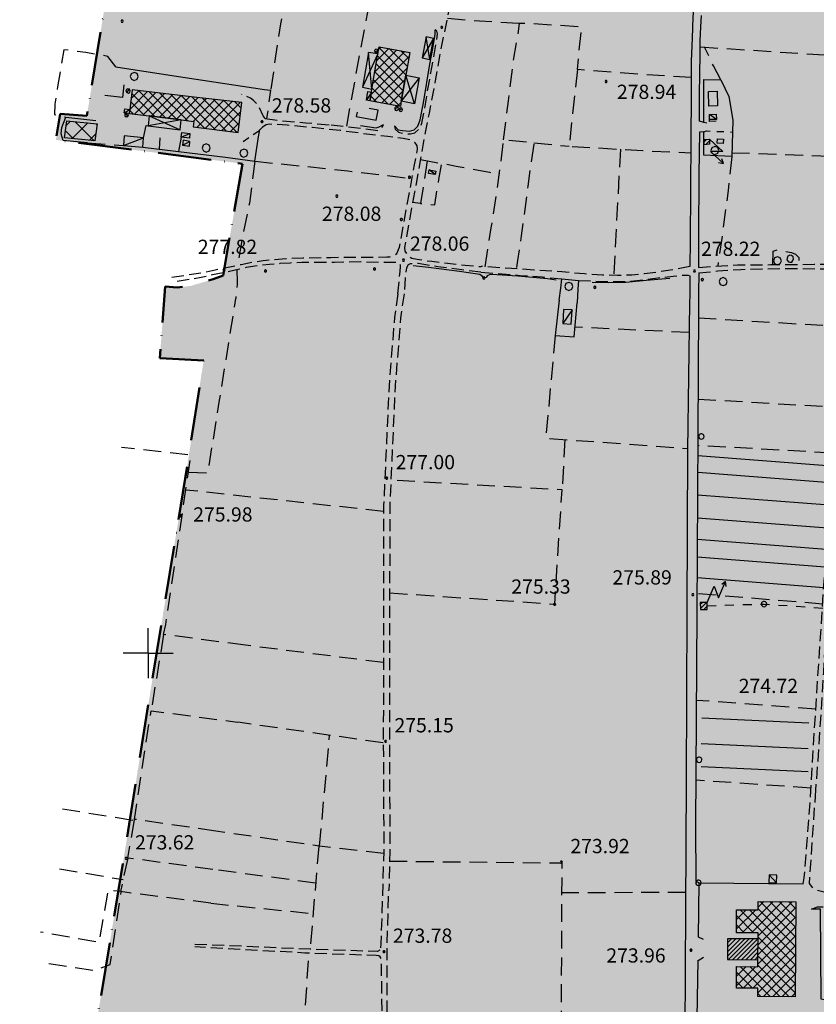
# Model space of a CAD drawing. Extents: x 1502879 to 1510010, y 5058046 to 5062469.
# Drawn here: x 1504097 to 1504544, y 5059079 to 5059632 of the extents above; entities that cross this region are included whole.
import ezdxf

# ---------------------------------------------------------------- set-up
doc = ezdxf.new("R2010")
doc.units = 0
doc.header["$LTSCALE"] = 2.5
doc.header["$MEASUREMENT"] = 0
for name, pattern in [('ACAD_ISO10W100', [18, 12, -3, 0, -3]), ('L-COLTUR', [6, 4, -2]), ('LINEAELE', [4, 2, -2]), ('MARCIA', [3, 1.5, -1.5]), ('STRADA-S', [3.9, 2.7, -1.2])]:
    doc.linetypes.add(name, pattern=pattern)
for name, color, linetype in [('AIUOLA', 252, 'MARCIA'), ('ALBERO', 252, 'CONTINUOUS'), ('C-SCARPA', 251, 'L_SCARPATA_5'), ('CORNICE', 7, 'CONTINUOUS'), ('ED-BARACCA', 7, 'CONTINUOUS'), ('ED-CAB-ELE', 7, 'CONTINUOUS'), ('ED-CAPANNONE', 7, 'CONTINUOUS'), ('ED-CIVIL', 7, 'CONTINUOUS'), ('ED-INDUS-TERZ', 7, 'CONTINUOUS'), ('ED-TETTOIA', 251, 'CONTINUOUS'), ('F-ALBERO', 252, 'FILARE_ALBERO'), ('L-COLTUR', 252, 'L-COLTUR'), ('LINEAELE', 7, 'LINEAELE'), ('MANUFATTO', 7, 'CONTINUOUS'), ('PALOELE', 7, 'CONTINUOUS'), ('POZZO_H2O', 5, 'CONTINUOUS'), ('Q-TERRA', 7, 'CONTINUOUS'), ('RECINZIO', 7, 'RECINZIO'), ('RETINO', 251, 'CONTINUOUS'), ('S-FRECCIA', 7, 'CONTINUOUS'), ('SIEPE-R', 252, 'SIEPE_R'), ('SILOS', 251, 'CONTINUOUS'), ('STRADA', 7, 'CONTINUOUS'), ('STRADA-R', 7, 'RECINZIO'), ('STRADA-S', 7, 'STRADA-S'), ('STRADA-SI', 7, 'SIEPE_R'), ('T-DESCR', 4, 'CONTINUOUS')]:
    doc.layers.add(name, color=color, linetype=linetype)
doc.layers.add('Depfluvioglac', color=67, linetype='CONTINUOUS', lineweight=20)
doc.layers.add('LIM-COM', color=44, linetype='ACAD_ISO10W100', lineweight=50)
doc.styles.get("Standard").update_dxf_attribs({"font": 'ARIAL.TTF', "height": 10})
doc.linetypes.add('FILARE_ALBERO', pattern='A,0,-3.5,[1,l_bosco.shx,S=3.5,R=0,X=0,Y=-1.2],-3.5', length=7)
doc.linetypes.add('L_SCARPATA_5', pattern='A,0,[1,scarp1.shx,S=1,R=0,X=0,Y=0],-0.75,[1,scarp2.shx,S=1.5,R=0,X=0,Y=0],-0.75', length=1.5)
doc.linetypes.add('L_SCARPATA_5_p', pattern='A,0,[1,scarp1.shx,S=0.5,R=0,X=0,Y=0],-0.75,[1,scarp2.shx,S=0.75,R=0,X=0,Y=0],-0.75', length=1.5)
doc.linetypes.add('RECINZIO', pattern='A,4.5,[1,l_bosco.shx,S=1.4,R=0,X=0,Y=-0.5],4.5', length=9)
doc.linetypes.add('SIEPE_R', pattern='A,5,[1,scarp1.shx,S=1.1,R=35,X=0,Y=0],5,[1,scarp1.shx,S=1.1,R=145,X=0,Y=0]', length=10)
pattern_1 = [(45, (3668.7067, -224.0243), (-2.6516504294, 2.6516504294), []), (135, (3668.7067, -224.0243), (-2.6516504294, -2.6516504294), [])]
pattern_2 = [(45, (3668.7067, -224.0243), (-1.2374368671, 1.2374368671), [])]

# ---------------------------------------------------------------- blocks, each defined once
blk = doc.blocks.new('PQ')
at = {"layer": 'Q-TERRA'}
for p, q in [((-0.06, 0.104), (-0.12, 0)), ((-0.12, 0), (-0.06, -0.104)), ((0.06, 0.104), (-0.06, 0.104)), ((0.12, 0), (0.06, 0.104)), ((0.06, -0.104), (0.12, 0)), ((-0.06, -0.104), (0.06, -0.104))]:
    blk.add_line(p, q, dxfattribs=at)
blk = doc.blocks.new('PALOELE')
at = {"layer": 'PALOELE'}
for p, q in [((-0.292, 0.0816), (-0.301, 0.018)), ((-0.301, 0.018), (-0.2984, -0.0486)), ((-0.2674, 0.1408), (-0.292, 0.0816)), ((-0.2212, 0.2062), (-0.2674, 0.1408)), ((-0.1534, 0.2612), (-0.2212, 0.2062)), ((-0.0702, 0.2926), (-0.1534, 0.2612)), ((-0.002, 0.3004), (-0.0702, 0.2926)), ((0.0474, 0.297), (-0.002, 0.3004)), ((0.1478, 0.2618), (0.0474, 0.297)), ((0.2126, 0.2152), (0.1478, 0.2618)), ((0.2652, 0.1408), (0.2126, 0.2152)), ((0.2846, 0.093), (0.2652, 0.1408)), ((0.299, -0.0002), (0.2846, 0.093)), ((-0.2984, -0.0486), (-0.275, -0.12)), ((-0.275, -0.12), (-0.2152, -0.2132)), ((-0.2152, -0.2132), (-0.1386, -0.2688)), ((-0.1386, -0.2688), (0.0012, -0.3014)), ((0.0012, -0.3014), (0.1382, -0.2672)), ((0.1382, -0.2672), (0.2162, -0.2088)), ((0.2162, -0.2088), (0.265, -0.14)), ((0.265, -0.14), (0.299, -0.0002))]:
    blk.add_line(p, q, dxfattribs=at)
blk = doc.blocks.new('SFRECCIA')
at = {"layer": 'S-FRECCIA'}
for p, q in [((0, 0), (2, 0)), ((2, 0), (0.992, -0.95)), ((0.992, -0.95), (2.997, -0.95)), ((2.997, -0.95), (2.5, -0.689)), ((2.5, -1.22), (2.997, -0.95))]:
    blk.add_line(p, q, dxfattribs=at)
blk = doc.blocks.new('ALBERO')
at = {"layer": 'ALBERO'}
for p, q in [((-0.332, 0.311), (-0.451, -0.002)), ((-0.003, 0.453), (-0.332, 0.311)), ((0.319, 0.325), (-0.003, 0.453)), ((0.448, 0.002), (0.319, 0.325)), ((0.324, -0.311), (0.448, 0.002)), ((-0.451, -0.002), (-0.323, -0.318)), ((-0.323, -0.318), (0.002, -0.45)), ((0.002, -0.45), (0.324, -0.311))]:
    blk.add_line(p, q, dxfattribs=at)

msp = doc.modelspace()

# ---------------------------------------------------------------- hatches: boundary and pattern name
at = {"layer": 'Depfluvioglac'}
h = msp.add_hatch(dxfattribs=at)
h.set_pattern_fill('ANSI33', color=256, scale=150, angle=315, style=0)
h.paths.add_polyline_path([(1504433.69, 5060898.59), (1504411.8, 5060900.75), (1504405.64, 5060838.53), (1504316.25, 5060848.39), (1504303.17, 5060771.61), (1504263.14, 5060775.68), (1504252.63, 5060696.06), (1504293.67, 5060691.99), (1504282.97, 5060575.61), (1504298.19, 5060573.84), (1504283.23, 5060414.8), (1504320.25, 5060415.31), (1504318.22, 5060372.51), (1504326.58, 5060371.49), (1504322.02, 5060327.18), (1504318.98, 5060302.61), (1504374.76, 5060289.95), (1504352.7, 5060195.74), (1504305.03, 5060204.86), (1504296.16, 5060159.02), (1504342.31, 5060152.18), (1504290.58, 5059877.91), (1504276.63, 5059818.9), (1504273.34, 5059800.67), (1504240.87, 5059637.61), (1504145.88, 5059648.6), (1504134.3, 5059577.71), (1504119.24, 5059578.86), (1504116.92, 5059564.11), (1504221.76, 5059550.79), (1504210.75, 5059488), (1504205.25, 5059485.97), (1504192.8, 5059482.21), (1504184.98, 5059481.34), (1504178.32, 5059481.92), (1504175.25, 5059441.7), (1504199.91, 5059440.4), (1504189.53, 5059374.1), (1504170.08, 5059255.09), (1504154.5, 5059157.88), (1504135.49, 5059043.18), (1504123.37, 5059044.48), (1504116.45, 5059009.48), (1504103.49, 5059010.78), (1504096.57, 5058968.87), (1504143.13, 5058961.58), (1504134.64, 5058897.19), (1504216.25, 5058886.14), (1504216.25, 5058877.28), (1504237.86, 5058874.57), (1504237.1, 5058842.96), (1504200.82, 5058834.86), (1504199.27, 5058725.56), (1504235.93, 5058720.93), (1504249.44, 5058717.85), (1504259.09, 5058713.22), (1504264.11, 5058708.59), (1504273.36, 5058706.28), (1504294.59, 5058700.88), (1504318.51, 5058696.64), (1504381.04, 5058693.55), (1504441.59, 5058691.63), (1504443.9, 5058720.16), (1504538.05, 5058721.71), (1504542.3, 5058705.51), (1504541.93, 5058687.59), (1504537.66, 5058586.77), (1504534.2, 5058484.8), (1504529.17, 5058377.43), (1504524.81, 5058306.41), (1504524.25, 5058298.33), (1504525.09, 5058288.04), (1504525.92, 5058283.29), (1504523.98, 5058277.17), (1504522.02, 5058269.94), (1504520.07, 5058252.55), (1504519.85, 5058246.99), (1504664.48, 5058239.22), (1504724.71, 5058137.06), (1504952.73, 5058361.67), (1504954.97, 5058432.55), (1504955.62, 5058448.74), (1504958.21, 5058611.25), (1504958.21, 5058687.65), (1504953.67, 5058743.34), (1504949.65, 5058777.12), (1504945.25, 5059278.97), (1504987.24, 5059277.22), (1505009.68, 5059522.49), (1505010.93, 5059536.2), (1504986.04, 5059535.1), (1504982.98, 5059536.23), (1504989.36, 5059603.67), (1504997.66, 5059604.23), (1505004.85, 5059677.23), (1505011.49, 5059676.68), (1505017.02, 5059740.28), (1505032.53, 5059741.35), (1505034.58, 5059775.98), (1505038.35, 5059872.97), (1505048.39, 5060116.43), (1505045.88, 5060115.8), (1505048.39, 5060232.51), (1505065.97, 5060390), (1505077.89, 5060389.37), (1505094.84, 5060503.57), (1505108.02, 5060580.12), (1505099.86, 5060582), (1505120.58, 5060646), (1505124.34, 5060643.49), (1505153.22, 5060725.06), (1505164.52, 5060756.44), (1505226.66, 5060735.73), (1505230.23, 5060775.98), (1505230.72, 5060777.14), (1505259.1, 5060862.33), (1505268.67, 5060861.13), (1505285.94, 5060923.21), (1505206.46, 5060950.11), (1505274.73, 5061104.57), (1505299.2, 5061162.28), (1505251.42, 5061164.1), (1505219.83, 5061148.61), (1505194.97, 5061122.59), (1505171.67, 5061088.48), (1505135.87, 5061037.14), (1505100.85, 5060980.35), (1505072.5, 5060936.78), (1505058.73, 5060921.92), (1505035.04, 5060905.95), (1505003.65, 5060893.29), (1504989.88, 5060883.93), (1504966.19, 5060862.46), (1504939.22, 5060835.67), (1504924.03, 5060827.09), (1504906.21, 5060819.66), (1504883.5, 5060813.58), (1504860.79, 5060808.11), (1504835.63, 5060804.37), (1504806.91, 5060799.18), (1504776.83, 5060797.26), (1504753.71, 5060799.79), (1504706.97, 5060810.91), (1504663.79, 5060821.59), (1504617.5, 5060836.72), (1504579.22, 5060850.96), (1504531.63, 5060871.53), (1504509.52, 5060879.42), (1504487.58, 5060887.84), (1504458.1, 5060894.51)])
at = {"layer": 'RETINO'}
h = msp.add_hatch(dxfattribs=at)
h.set_pattern_fill('ANSI37', color=256, scale=30, style=0)
h.set_pattern_definition(pattern_1)
h.paths.add_polyline_path([(1504297.77, 5059612.42), (1504298.46, 5059616.46), (1504315.68, 5059613.26), (1504313.42, 5059600.43), (1504310.88, 5059585.9), (1504310.36, 5059582.94), (1504293.21, 5059586.04), (1504294.05, 5059590.93), (1504294.36, 5059592.73)])
h = msp.add_hatch(dxfattribs=at)
h.set_pattern_fill('ANSI37', color=256, scale=30, style=0)
h.set_pattern_definition(pattern_1)
h.paths.add_polyline_path([(1504158.07, 5059578.97), (1504169.31, 5059577.59), (1504187.3, 5059575.38), (1504194.32, 5059574.52), (1504194.32, 5059574.52), (1504193.95, 5059571.44), (1504219.32, 5059568.35), (1504221.25, 5059585.17), (1504195.96, 5059588.02), (1504159.68, 5059592.28), (1504158.34, 5059581.2)])
h = msp.add_hatch(dxfattribs=at)
h.set_pattern_fill('ANSI37', color=256, scale=60, style=0)
h.set_pattern_definition([(45, (3668.707, -224.024), (-5.303300859, 5.303300859), []), (135, (3668.707, -224.024), (-5.303300859, -5.303300859), [])])
h.paths.add_polyline_path([(1504138.8, 5059563.64), (1504121.78, 5059565.4), (1504123.1, 5059574.78), (1504140.07, 5059573.16)])
h = msp.add_hatch(dxfattribs=at)
h.set_pattern_fill('ANSI31', color=256, scale=14, style=0)
h.set_pattern_definition(pattern_2)
h.paths.add_polyline_path([(1504483.96, 5059561.72), (1504480.89, 5059561.46), (1504481.05, 5059564.38), (1504484, 5059564.48)])
h = msp.add_hatch(dxfattribs=at)
h.set_pattern_fill('ANSI31', color=256, scale=14, style=0)
h.set_pattern_definition(pattern_2)
h.paths.add_polyline_path([(1504478.86, 5059300.48), (1504482.7, 5059300.58), (1504482.59, 5059304.57), (1504478.75, 5059304.46)])
h = msp.add_hatch(dxfattribs=at)
h.set_pattern_fill('ANSI37', color=256, scale=30, style=0)
h.set_pattern_definition(pattern_1)
h.paths.add_polyline_path([(1504532.13, 5059083.2), (1504511.01, 5059083.32), (1504511.03, 5059087.94), (1504499.06, 5059087.95), (1504499.14, 5059100.15), (1504511.11, 5059100.05), (1504511.13, 5059104), (1504511.19, 5059115.71), (1504511.21, 5059119.14), (1504499.07, 5059119.1), (1504499.14, 5059131.95), (1504511.28, 5059132.04), (1504511.31, 5059136.64), (1504532.43, 5059136.52)])
h = msp.add_hatch(dxfattribs=at)
h.set_pattern_fill('ANSI31', color=256, scale=14, style=0)
h.set_pattern_definition(pattern_2)
h.paths.add_polyline_path([(1504511.18, 5059115.6), (1504494.1, 5059115.67), (1504494.05, 5059104.05), (1504511.13, 5059103.97)])

# ---------------------------------------------------------------- linework, layer by layer
at = {"layer": 'AIUOLA', "flags": 128}
msp.add_lwpolyline([(1504480.74, 5059568.7), (1504482.21, 5059569.21), (1504496.7, 5059568.57)], dxfattribs=at)
at = {"layer": 'C-SCARPA', "linetype": 'L_SCARPATA_5_p', "flags": 128}
msp.add_lwpolyline([(1504527.52, 5059497.83), (1504527.42, 5059496.78), (1504528.28, 5059495.75), (1504529.02, 5059495.52), (1504530.1, 5059495.59), (1504530.7, 5059496.4), (1504531.1, 5059497.44), (1504530.91, 5059498.43), (1504530.03, 5059499.2), (1504528.96, 5059499.37), (1504528, 5059498.92)], close=True, dxfattribs=at)
at = {"layer": 'C-SCARPA', "flags": 128}
for points in [[(1504354.98, 5059488.58), (1504353.6, 5059488.87), (1504343.49, 5059490.35), (1504326.07, 5059492.49), (1504317.61, 5059493.44)], [(1504397.78, 5059485.48), (1504392.93, 5059486.1), (1504376.28, 5059487.64), (1504364.56, 5059488.44), (1504360.75, 5059488.52), (1504359.14, 5059487.94), (1504358.55, 5059486.88), (1504357.1, 5059486.66), (1504356.36, 5059487.65), (1504354.98, 5059488.58)], [(1504461.73, 5059486.43), (1504448.42, 5059485.15), (1504436.96, 5059484.12), (1504427.06, 5059484), (1504418.06, 5059484.14)]]:
    msp.add_lwpolyline(points, dxfattribs=at)
at = {"layer": 'CORNICE'}
for points in [[(1504168.71, 5059275.98), (1504168.71, 5059289.98)], [(1504168.71, 5059275.98), (1504154.71, 5059275.98)], [(1504168.71, 5059275.98), (1504182.71, 5059275.98)], [(1504168.71, 5059275.98), (1504168.71, 5059261.98)]]:
    msp.add_lwpolyline(points, dxfattribs=at)
at = {"layer": 'ED-BARACCA'}
for points in [[(1504293.21, 5059586.04), (1504291.32, 5059586.49), (1504292.11, 5059591.3), (1504294.05, 5059590.93)], [(1504158.07, 5059578.97), (1504155.24, 5059579.4), (1504155.6, 5059581.67), (1504158.34, 5059581.2)], [(1504483.86, 5059575.53), (1504483.93, 5059578.4), (1504487.68, 5059578.51), (1504487.78, 5059575.66)], [(1504187.6, 5059568.26), (1504192.03, 5059567.67), (1504191.86, 5059565.15), (1504187.28, 5059565.75)], [(1504165.73, 5059560.01), (1504166.18, 5059565.28), (1504155.28, 5059566.37), (1504154.82, 5059561.03)], [(1504188.03, 5059561.25), (1504191.86, 5059560.62), (1504192.11, 5059563.34), (1504188.43, 5059563.91)], [(1504326.06, 5059545.25), (1504326.48, 5059547.37), (1504330.17, 5059546.58), (1504329.86, 5059544.69)], [(1504406.74, 5059468.67), (1504402.04, 5059468.99), (1504401.5, 5059461.03), (1504406.21, 5059460.71)], [(1504521.75, 5059151.5), (1504517.43, 5059151.67), (1504517.26, 5059147.25), (1504521.59, 5059147.09)]]:
    msp.add_lwpolyline(points, close=True, dxfattribs=at)
at = {"layer": 'ED-CAB-ELE'}
for points in [[(1504483.96, 5059561.72), (1504480.89, 5059561.46), (1504481.05, 5059564.38), (1504484, 5059564.48)], [(1504478.86, 5059300.48), (1504482.7, 5059300.58), (1504482.59, 5059304.57), (1504478.75, 5059304.46)]]:
    msp.add_lwpolyline(points, close=True, dxfattribs=at)
at = {"layer": 'ED-CAPANNONE'}
msp.add_lwpolyline([(1504138.8, 5059563.64), (1504121.78, 5059565.4), (1504123.1, 5059574.78), (1504140.07, 5059573.16)], close=True, dxfattribs=at)
at = {"layer": 'ED-CIVIL'}
msp.add_lwpolyline([(1504511.18, 5059115.6), (1504494.1, 5059115.67), (1504494.05, 5059104.05), (1504511.13, 5059103.97)], close=True, dxfattribs=at)
at = {"layer": 'ED-INDUS-TERZ'}
for points in [[(1504297.77, 5059612.42), (1504298.46, 5059616.46), (1504315.68, 5059613.26), (1504313.42, 5059600.43), (1504310.88, 5059585.9), (1504310.36, 5059582.94), (1504293.21, 5059586.04), (1504294.05, 5059590.93), (1504294.36, 5059592.73)], [(1504158.07, 5059578.97), (1504169.31, 5059577.59), (1504187.3, 5059575.38), (1504194.32, 5059574.52), (1504194.32, 5059574.52), (1504193.95, 5059571.44), (1504219.32, 5059568.35), (1504221.25, 5059585.17), (1504195.96, 5059588.02), (1504159.68, 5059592.28), (1504158.34, 5059581.2)], [(1504532.13, 5059083.2), (1504511.01, 5059083.32), (1504511.03, 5059087.94), (1504499.06, 5059087.95), (1504499.14, 5059100.15), (1504511.11, 5059100.05), (1504511.13, 5059104), (1504511.19, 5059115.71), (1504511.21, 5059119.14), (1504499.07, 5059119.1), (1504499.14, 5059131.95), (1504511.28, 5059132.04), (1504511.31, 5059136.64), (1504532.43, 5059136.52)]]:
    msp.add_lwpolyline(points, close=True, dxfattribs=at)
at = {"layer": 'ED-TETTOIA'}
for points in [[(1504324.82, 5059621.99), (1504322.57, 5059610.18), (1504326.8, 5059609.24), (1504329.03, 5059621.1)], [(1504297.77, 5059612.42), (1504292.46, 5059613.3), (1504289.03, 5059593.69), (1504294.36, 5059592.72)], [(1504313.43, 5059600.42), (1504320.93, 5059598.96), (1504318.31, 5059584.45), (1504310.88, 5059585.9)], [(1504169.31, 5059577.59), (1504168.71, 5059572.06), (1504186.7, 5059569.89), (1504187.3, 5059575.39)]]:
    msp.add_lwpolyline(points, close=True, dxfattribs=at)
at = {"layer": 'F-ALBERO', "flags": 128}
for points in [[(1504552.5, 5059380.96), (1504477.37, 5059386.73)], [(1504551.89, 5059371.68), (1504477.31, 5059377.4)], [(1504551.08, 5059359.13), (1504477.24, 5059364.8)], [(1504550.24, 5059346.2), (1504477.17, 5059351.81)], [(1504549.46, 5059334.23), (1504477.1, 5059339.78)], [(1504548.82, 5059324.37), (1504477.05, 5059329.88)], [(1504548.07, 5059312.79), (1504476.99, 5059318.25)], [(1504539.69, 5059236.74), (1504479.65, 5059239.53)], [(1504539.35, 5059222.43), (1504479.31, 5059225.21)], [(1504539.35, 5059209.49), (1504479.31, 5059212.27)]]:
    msp.add_lwpolyline(points, dxfattribs=at)
at = {"layer": 'L-COLTUR', "flags": 128}
for points in [[(1504251.2, 5059676.44), (1504247.74, 5059655.71), (1504243.03, 5059629.25), (1504237.45, 5059592.05)], [(1504478.71, 5059616.35), (1504522.57, 5059613.55), (1504559.39, 5059611.21), (1504563.59, 5059650.11), (1504607.68, 5059644.65), (1504641.96, 5059640.91), (1504642.57, 5059648.95), (1504643.06, 5059653.37)], [(1504292.85, 5059640.75), (1504287.84, 5059614.87), (1504282.34, 5059584.62), (1504280.06, 5059571.56)], [(1504376.71, 5059629.58), (1504354.78, 5059630.78), (1504336.56, 5059632.3)], [(1504368.25, 5059564.21), (1504371.05, 5059586.07), (1504373.77, 5059608.39), (1504376.03, 5059621.08), (1504377.32, 5059629.55)], [(1504473.68, 5059599.12), (1504446.39, 5059600.82), (1504409.73, 5059603.71), (1504412.09, 5059627.59), (1504384.96, 5059629.27), (1504376.71, 5059629.58)], [(1504150.61, 5059605.17), (1504146.14, 5059611.05), (1504133.78, 5059613.21), (1504121.39, 5059614.78), (1504117.85, 5059593.99), (1504116.23, 5059584.14), (1504116.07, 5059578.44), (1504120.55, 5059577.53), (1504122.39, 5059576.82)], [(1504490.21, 5059597.85), (1504486.11, 5059605.8), (1504481.18, 5059616.19)], [(1504409.73, 5059603.71), (1504405.07, 5059560.62), (1504446.57, 5059558.15), (1504473.41, 5059556.91)], [(1504234.11, 5059592.46), (1504237.45, 5059592.05), (1504235.23, 5059576.11)], [(1504230.61, 5059565.93), (1504231.38, 5059569.92)], [(1504134.64, 5059562.55), (1504154.82, 5059561.03)], [(1504357.95, 5059492.92), (1504361.39, 5059514.86), (1504366.61, 5059549.4), (1504368.25, 5059564.21), (1504385.36, 5059562.58), (1504381.88, 5059538.12), (1504378.21, 5059510.23), (1504376.13, 5059496.48), (1504375.5, 5059491.77)], [(1504385.36, 5059562.58), (1504405.07, 5059560.62)], [(1504433.91, 5059558.9), (1504430.1, 5059488.05)], [(1504496.48, 5059556.91), (1504523.23, 5059556.16), (1504571.07, 5059554.12), (1504599.95, 5059553.38)], [(1504228.57, 5059552.13), (1504225.57, 5059528.57), (1504221.48, 5059509.27), (1504218.88, 5059493.8)], [(1504228.57, 5059552.13), (1504255.53, 5059549.46), (1504280.92, 5059546.71), (1504303.3, 5059544.08), (1504316.89, 5059542.45)], [(1504321.61, 5059553.08), (1504341.61, 5059549.5), (1504360.39, 5059546.03), (1504365.93, 5059545.01)], [(1504325.41, 5059552.4), (1504323.21, 5059538.53), (1504321.64, 5059528.53), (1504329.66, 5059527.64), (1504331.93, 5059541.92), (1504333.61, 5059550.93)], [(1504496.42, 5059554.87), (1504494.36, 5059535.67), (1504490.32, 5059505.23), (1504488.56, 5059493.28)], [(1504321.64, 5059528.53), (1504317.18, 5059529.07)], [(1504519.53, 5059494.13), (1504519.61, 5059501.73), (1504522.27, 5059502.51), (1504525.82, 5059501.66), (1504529.98, 5059500.86), (1504532.3, 5059500.05), (1504534.09, 5059498.1), (1504534.25, 5059494.26)], [(1504218.53, 5059491.19), (1504218.75, 5059484.5), (1504218.63, 5059483.15), (1504217.93, 5059475.11)], [(1504191.39, 5059377.57), (1504202.3, 5059377.33), (1504208.85, 5059418.08), (1504217.93, 5059475.11)], [(1504477.5, 5059418.71), (1504591.84, 5059411.98), (1504596.46, 5059474.89)], [(1504477.68, 5059464.25), (1504595.17, 5059457.23)], [(1504472.61, 5059455.98), (1504408.47, 5059459.1)], [(1504397.3, 5059454.42), (1504391.98, 5059396.75), (1504471.82, 5059390.92)], [(1504402.75, 5059395.96), (1504401.17, 5059367.74)], [(1504223.3, 5059280.52), (1504177.39, 5059286.56), (1504178.55, 5059292.15), (1504192.82, 5059387.16), (1504153.75, 5059391.53)], [(1504552.98, 5059388.37), (1504477.39, 5059392.54)], [(1504304.31, 5059309.89), (1504397.03, 5059303.62), (1504401.17, 5059367.74), (1504305.03, 5059373.13)], [(1504300.96, 5059355.59), (1504189.89, 5059367.61)], [(1504547.48, 5059303.6), (1504476.93, 5059309.39)], [(1504177.39, 5059286.56), (1504170.35, 5059243.69)], [(1504300.82, 5059270.72), (1504223.3, 5059280.52)], [(1504543.64, 5059244.68), (1504476.59, 5059249.55)], [(1504206.69, 5059176.16), (1504161.07, 5059182.74), (1504170.35, 5059243.69), (1504218.97, 5059237.28)], [(1504300.75, 5059225.65), (1504218.98, 5059237.28)], [(1504265, 5059167.69), (1504270.63, 5059229.93)], [(1504540.96, 5059200.35), (1504476.32, 5059204.71)], [(1504120.54, 5059188.66), (1504160.96, 5059182.18)], [(1504205.1, 5059154.6), (1504157.25, 5059161.05), (1504161.07, 5059182.74)], [(1504301, 5059163.51), (1504265, 5059167.69), (1504206.68, 5059176.16)], [(1504264.5, 5059167.76), (1504259.66, 5059109.85)], [(1504157.25, 5059161.05), (1504153.1, 5059142.17)], [(1504304.11, 5059159.31), (1504401, 5059158.3), (1504400.53, 5059052.6), (1504381.11, 5059052.35)], [(1504118.92, 5059154.94), (1504154.6, 5059148.99)], [(1504262.75, 5059146.95), (1504205.1, 5059154.6)], [(1504203.85, 5059135.65), (1504153.1, 5059142.17), (1504146.11, 5059143.12), (1504141.07, 5059113.62), (1504108.32, 5059119.51)], [(1504112.96, 5059101.78), (1504138.64, 5059097.96), (1504147.34, 5059101.37), (1504153.64, 5059142.1)], [(1504470.63, 5059141.61), (1504400.93, 5059141.59)], [(1504203.85, 5059135.65), (1504261.32, 5059129.85)], [(1504249.45, 5058950.05), (1504160.36, 5058959.66), (1504165.2, 5059001.59), (1504250.64, 5058996.16), (1504253.84, 5059028.94), (1504259.03, 5059107.63)]]:
    msp.add_lwpolyline(points, dxfattribs=at)
at = {"layer": 'LIM-COM', "flags": 128}
msp.add_lwpolyline([(1504433.69, 5060898.59), (1504411.8, 5060900.75), (1504405.64, 5060838.53), (1504316.25, 5060848.39), (1504303.17, 5060771.61), (1504263.14, 5060775.68), (1504252.63, 5060696.06), (1504293.67, 5060691.99), (1504282.97, 5060575.61), (1504298.19, 5060573.84), (1504283.23, 5060414.8), (1504320.25, 5060415.31), (1504318.22, 5060372.51), (1504326.58, 5060371.49), (1504322.02, 5060327.18), (1504318.98, 5060302.61), (1504374.76, 5060289.95), (1504352.7, 5060195.74), (1504305.03, 5060204.86), (1504296.16, 5060159.02), (1504342.31, 5060152.18), (1504290.58, 5059877.91), (1504276.63, 5059818.9), (1504273.34, 5059800.67), (1504240.87, 5059637.61), (1504145.88, 5059648.6), (1504134.3, 5059577.71), (1504119.24, 5059578.86), (1504116.92, 5059564.11), (1504221.76, 5059550.79), (1504210.75, 5059488), (1504205.25, 5059485.97), (1504192.8, 5059482.21), (1504184.98, 5059481.34), (1504178.32, 5059481.92), (1504175.25, 5059441.7), (1504199.91, 5059440.4), (1504189.53, 5059374.1), (1504170.08, 5059255.09), (1504154.5, 5059157.88), (1504135.49, 5059043.18), (1504123.37, 5059044.48), (1504116.45, 5059009.48), (1504103.49, 5059010.78), (1504096.57, 5058968.87), (1504143.13, 5058961.58), (1504134.64, 5058897.19), (1504216.25, 5058886.14), (1504216.25, 5058877.28), (1504237.86, 5058874.57), (1504237.1, 5058842.96), (1504200.82, 5058834.86), (1504199.27, 5058725.56), (1504235.93, 5058720.93), (1504249.44, 5058717.85), (1504259.09, 5058713.22), (1504264.11, 5058708.59), (1504273.36, 5058706.28), (1504294.59, 5058700.88), (1504318.51, 5058696.64), (1504381.04, 5058693.55), (1504441.59, 5058691.63), (1504443.9, 5058720.16), (1504538.05, 5058721.71), (1504542.3, 5058705.51), (1504541.93, 5058687.59), (1504537.66, 5058586.77), (1504534.2, 5058484.8), (1504529.17, 5058377.43), (1504524.81, 5058306.41), (1504524.25, 5058298.33), (1504525.09, 5058288.04), (1504525.92, 5058283.29), (1504523.98, 5058277.17), (1504522.02, 5058269.94), (1504520.07, 5058252.55), (1504519.85, 5058246.99), (1504664.48, 5058239.22), (1504724.71, 5058137.06)], dxfattribs=at)
at = {"layer": 'LINEAELE', "flags": 128}
msp.add_lwpolyline([(1504482.64, 5059302.69), (1504514.57, 5059303.62), (1504594.52, 5059298.17), (1504674.13, 5059292.77), (1504790.57, 5059284.96), (1504891.05, 5059275.72), (1504936.25, 5059338.87), (1505012.17, 5059447.1), (1505057.6, 5059512.13)], dxfattribs=at)
at = {"layer": 'MANUFATTO'}
for points in [[(1504155.05, 5059595.01), (1504154.27, 5059587.92), (1504144.46, 5059589.12)], [(1504286, 5059579.69), (1504285.57, 5059577.26), (1504296.82, 5059575.3), (1504297.85, 5059580.92), (1504292.82, 5059581.81)], [(1504487.68, 5059574.6), (1504484, 5059574.44), (1504483.86, 5059575.53)]]:
    msp.add_lwpolyline(points, dxfattribs=at)
msp.add_lwpolyline([(1504488.28, 5059562.27), (1504488.46, 5059564.69), (1504491.71, 5059564.54), (1504491.53, 5059562.04)], close=True, dxfattribs=at)
at = {"layer": 'POZZO_H2O'}
msp.add_lwpolyline([(1504483.46, 5059591.24), (1504488.31, 5059591.42), (1504488.43, 5059583.36), (1504483.59, 5059583.1)], close=True, dxfattribs=at)
at = {"layer": 'RECINZIO', "flags": 128}
for points in [[(1504482.35, 5059573.48), (1504480.8, 5059573.87), (1504480.68, 5059598.01), (1504490.21, 5059597.85), (1504494.73, 5059588.44), (1504497.03, 5059575.28), (1504496.42, 5059554.87), (1504480.78, 5059555.58), (1504480.74, 5059568.7)], [(1504166.18, 5059565.28), (1504167.53, 5059572.21), (1504168.71, 5059572.06)], [(1504165.73, 5059560.01), (1504185.75, 5059557.66), (1504212.23, 5059554.44), (1504228.57, 5059552.13), (1504230.61, 5059565.93)], [(1504175.03, 5059558.92), (1504175.46, 5059565.33)], [(1504187.28, 5059565.75), (1504185.75, 5059557.66)], [(1504399.5, 5059474.1), (1504400.39, 5059480.96), (1504401.05, 5059486.12)], [(1504410.35, 5059485.31), (1504410.03, 5059480.31), (1504409.56, 5059472.76)], [(1504399.5, 5059474.1), (1504397.3, 5059454.42), (1504407.99, 5059453.53), (1504409.56, 5059472.76)]]:
    msp.add_lwpolyline(points, dxfattribs=at)
at = {"layer": 'SIEPE-R', "flags": 128}
for points in [[(1504307.07, 5059572.01), (1504309.1, 5059569.87), (1504311.48, 5059569.47), (1504315.53, 5059568.98), (1504318.07, 5059569.74), (1504320.2, 5059571.84), (1504321.39, 5059575.42), (1504323.28, 5059584.93), (1504326.95, 5059606.65), (1504328.57, 5059615.44), (1504329.93, 5059623.59), (1504329.93, 5059625.91)], [(1504150.61, 5059605.17), (1504183.3, 5059600.03), (1504234.11, 5059592.46)], [(1504134.64, 5059562.55), (1504121.07, 5059563.87), (1504119.92, 5059567.58), (1504120.17, 5059571.17), (1504122.39, 5059576.82), (1504139.28, 5059574.95)], [(1504287.91, 5059572.15), (1504296.74, 5059570.92), (1504298.53, 5059571.51), (1504300.86, 5059572.75)], [(1504478.18, 5059147.07), (1504536.61, 5059146.55)], [(1504480.5, 5059115.32), (1504477.73, 5059116.67)], [(1504477.53, 5059103.61), (1504480.48, 5059105.42)]]:
    msp.add_lwpolyline(points, dxfattribs=at)
at = {"layer": 'SILOS'}
for points in [[(1504297.95, 5059614.01), (1504297.52, 5059614.87), (1504296.57, 5059615.03), (1504295.88, 5059614.36), (1504296, 5059613.41), (1504296.86, 5059612.95), (1504297.73, 5059613.37)], [(1504158.68, 5059591.66), (1504158.31, 5059592.55), (1504157.39, 5059592.9), (1504156.52, 5059592.46), (1504156.23, 5059591.53), (1504156.7, 5059590.69), (1504157.64, 5059590.44), (1504158.46, 5059590.95)], [(1504157.66, 5059578.19), (1504157.23, 5059579.05), (1504156.26, 5059579.24), (1504155.53, 5059578.67), (1504155.53, 5059577.71), (1504156.28, 5059577.1), (1504157.23, 5059577.3), (1504157.66, 5059578.18)], [(1504309.3, 5059581.82), (1504308.86, 5059582.68), (1504307.92, 5059582.86), (1504307.2, 5059582.22), (1504307.28, 5059581.26), (1504308.09, 5059580.74), (1504309, 5059581.07)], [(1504311.55, 5059581.16), (1504311.11, 5059582.01), (1504310.16, 5059582.16), (1504309.49, 5059581.46), (1504309.66, 5059580.52), (1504310.52, 5059580.1), (1504311.36, 5059580.56)]]:
    msp.add_lwpolyline(points, close=True, dxfattribs=at)
at = {"layer": 'STRADA'}
for points in [[(1504475.63, 5059647.24), (1504475.1, 5059640.62), (1504474.61, 5059633.09), (1504474.23, 5059621.35), (1504473.71, 5059608.3), (1504473.64, 5059588.25), (1504473.46, 5059564.9), (1504473.23, 5059536.05), (1504473, 5059507.34), (1504472.96, 5059493.04)], [(1504480.8, 5059573.87), (1504478.35, 5059574.67), (1504478.39, 5059589.33), (1504478.56, 5059601.66), (1504478.64, 5059611.59), (1504478.75, 5059619.69), (1504479.03, 5059627.67), (1504479.41, 5059633.92)], [(1504480.74, 5059568.7), (1504478.3, 5059568.49), (1504478.03, 5059544.81), (1504477.85, 5059510.21), (1504477.82, 5059492.48)], [(1504477.86, 5059489.5), (1504477.77, 5059478.37), (1504477.7, 5059469.46)], [(1504472.84, 5059487.85), (1504472.93, 5059478.92), (1504472.93, 5059478.48), (1504472.78, 5059470.98)], [(1504469.39, 5058865.39), (1504469.18, 5058879.66), (1504469.61, 5058912.21), (1504469.6, 5058979.3), (1504470.34, 5059063.34), (1504470.57, 5059132.13), (1504470.96, 5059204.19), (1504471.39, 5059300.02), (1504471.82, 5059390.16), (1504472.82, 5059472.48)], [(1504477.7, 5059469.46), (1504477.43, 5059399.05), (1504476.88, 5059299.01), (1504476.17, 5059179.14), (1504476.28, 5059148.26), (1504477.07, 5059147.59), (1504478.18, 5059147.07)]]:
    msp.add_lwpolyline(points, dxfattribs=at)
at = {"layer": 'STRADA-R', "flags": 128}
msp.add_lwpolyline([(1504401.05, 5059486.12), (1504410.35, 5059485.31)], dxfattribs=at)
at = {"layer": 'STRADA-S', "flags": 128}
for points in [[(1504348.82, 5059688.18), (1504346.59, 5059684.98), (1504345.07, 5059678.16), (1504342.84, 5059667.57), (1504340.7, 5059656.32), (1504339.18, 5059647.01), (1504337.14, 5059635.22), (1504334.56, 5059622.39), (1504332.85, 5059613.94), (1504330.1, 5059598.38), (1504326.5, 5059579.19), (1504323.85, 5059566.14), (1504322.02, 5059555.25), (1504318.28, 5059534.83), (1504316.77, 5059526.84), (1504315.23, 5059517.94), (1504313.75, 5059509.9), (1504312.7, 5059503.84), (1504312.82, 5059501.67), (1504314.46, 5059499.3), (1504316.82, 5059497.78), (1504319.78, 5059497.12), (1504327.96, 5059495.99), (1504346.78, 5059493.83), (1504355.73, 5059493.05)], [(1504307.07, 5059572.01), (1504307.45, 5059570.16), (1504309.3, 5059568.44), (1504312.57, 5059567.75), (1504315.96, 5059567.55), (1504318.53, 5059568.21), (1504321.18, 5059570.38), (1504322.43, 5059573.55), (1504323.89, 5059581.42), (1504327.45, 5059601.84), (1504330.7, 5059619.83), (1504331.24, 5059623.78), (1504330.81, 5059625.13), (1504329.93, 5059625.91)], [(1504234.46, 5059576.22), (1504233.36, 5059577.69), (1504230.85, 5059582.99), (1504229.41, 5059584.74), (1504227.88, 5059586.28), (1504226.2, 5059587.53), (1504223.71, 5059588.73), (1504221.16, 5059589.78)], [(1504182.05, 5059487.02), (1504198.39, 5059489.55), (1504206.36, 5059491.27), (1504213.66, 5059492.69), (1504221.03, 5059494.26), (1504227.68, 5059495.61), (1504233.31, 5059496.39), (1504239.11, 5059497.05), (1504246.25, 5059497.6), (1504255.6, 5059497.99), (1504271.28, 5059498.19), (1504285.2, 5059498.36), (1504297.78, 5059498.25), (1504302.67, 5059498.44), (1504304.46, 5059498.53), (1504306.46, 5059498.93), (1504308.34, 5059500.35), (1504309.78, 5059503.94), (1504310.81, 5059508.84), (1504312.09, 5059516.35), (1504315.8, 5059536.65), (1504318.35, 5059550.18), (1504319.61, 5059556.06), (1504319.93, 5059558.93), (1504319.78, 5059561.03), (1504318.42, 5059562.6), (1504316.45, 5059564.05), (1504311.98, 5059565.03), (1504303.31, 5059566.05), (1504289.53, 5059567.66), (1504276.55, 5059569.41), (1504261, 5059571.05), (1504246.73, 5059572.44), (1504239.23, 5059572.88), (1504236.82, 5059572.89), (1504235.03, 5059572.63), (1504232.86, 5059571.39)], [(1504234.46, 5059576.22), (1504242.95, 5059574.99), (1504257.21, 5059573.74), (1504271.53, 5059572.55)], [(1504271.53, 5059572.55), (1504289.21, 5059570.5), (1504297.61, 5059569.46), (1504299.18, 5059570.09), (1504300.56, 5059571.92), (1504300.86, 5059572.75)], [(1504232.86, 5059571.39), (1504230.21, 5059568.75), (1504225.82, 5059565.57), (1504222.02, 5059563.1)], [(1504308.96, 5059477.78), (1504309.87, 5059486.75), (1504310.23, 5059490.26), (1504310.42, 5059493.13), (1504310.36, 5059493.91), (1504310.02, 5059494.75), (1504308.96, 5059495.31), (1504306.49, 5059495.37), (1504298.57, 5059495.4), (1504288.14, 5059495.62), (1504273.42, 5059495.4), (1504262.61, 5059495.28), (1504255.02, 5059495.32), (1504248.5, 5059495.05), (1504242.68, 5059494.68), (1504236.88, 5059494.24), (1504230.81, 5059493.6), (1504223.75, 5059492.5), (1504217.55, 5059490.94), (1504211.89, 5059489.71), (1504204.82, 5059488.35), (1504198.42, 5059486.85), (1504183.46, 5059484.34)], [(1504477.82, 5059492.48), (1504486.2, 5059493.14), (1504499.74, 5059494), (1504518.34, 5059494.12), (1504542.66, 5059494.33), (1504569.25, 5059494.39), (1504589.57, 5059494.31), (1504617.5, 5059494.41), (1504642.59, 5059494.48), (1504661.46, 5059495.17)], [(1504355.61, 5059489.84), (1504344.84, 5059491.25), (1504331.39, 5059492.92), (1504320.25, 5059494.74), (1504317.78, 5059494.66), (1504315.91, 5059494.57), (1504314.63, 5059494.07), (1504313.78, 5059492.4), (1504313.3, 5059489.29), (1504313.08, 5059486.56), (1504312.81, 5059483.32), (1504312.41, 5059477.73)], [(1504355.61, 5059489.84), (1504364.96, 5059489.19), (1504377.7, 5059488.12), (1504390.11, 5059487.24), (1504401.05, 5059486.12)], [(1504472.96, 5059493.04), (1504465.05, 5059491.47), (1504454.5, 5059489.89), (1504447.32, 5059488.94), (1504440.28, 5059488.28), (1504432.25, 5059487.99), (1504423.82, 5059488.26), (1504413.77, 5059488.94), (1504400.96, 5059490.07), (1504385.42, 5059491.01), (1504372.68, 5059491.99), (1504355.73, 5059493.05)], [(1504477.86, 5059489.5), (1504488.67, 5059490.6), (1504501.61, 5059491.44), (1504513.5, 5059491.8), (1504527.5, 5059492.03), (1504548.95, 5059491.72), (1504580.27, 5059491.81), (1504607.42, 5059491.47), (1504641.28, 5059492.17), (1504660.03, 5059492.98), (1504676.05, 5059494.6)], [(1504410.35, 5059485.31), (1504416.93, 5059484.99), (1504424.64, 5059484.73), (1504434.89, 5059484.64), (1504443.07, 5059485.14), (1504453.59, 5059486.55), (1504463.45, 5059487.67), (1504469.63, 5059488.24), (1504471.88, 5059488.25), (1504472.84, 5059487.85)], [(1504308.96, 5059477.78), (1504307.03, 5059464.44), (1504304, 5059426.17), (1504300.96, 5059359.03), (1504300.75, 5059226.41), (1504301.05, 5059164.99), (1504299.39, 5059112.92), (1504299.06, 5059110.4), (1504298.81, 5059109.34)], [(1504312.41, 5059477.73), (1504310.43, 5059464.05), (1504307.42, 5059425.96), (1504304.39, 5059358.95), (1504304.18, 5059226.41), (1504304.47, 5059164.94), (1504303.9, 5059142.88)], [(1504536.61, 5059146.55), (1504537.18, 5059149.84), (1504540.66, 5059195.34), (1504543.11, 5059236.42), (1504554.6, 5059413.32)], [(1504381.11, 5059052.35), (1504378, 5059052.42), (1504375.78, 5059052.42), (1504365.53, 5059052.94), (1504352.39, 5059053.62), (1504305.89, 5059054.37), (1504303.71, 5059054.6), (1504302.88, 5059055.85), (1504302.89, 5059107.85), (1504303.7, 5059142.89)], [(1504541.27, 5059132.34), (1504544.64, 5059133.67), (1504548.16, 5059133.75), (1504550.46, 5059134.11), (1504562.11, 5059133.8), (1504586, 5059131.16), (1504636.42, 5059127.5), (1504641.23, 5059126.85), (1504643, 5059125.46), (1504643.6, 5059123.51), (1504641.32, 5059089.32), (1504640.13, 5059078.28), (1504638.93, 5059076.51), (1504637.02, 5059075.33), (1504634.43, 5059074.62), (1504592.67, 5059077.46), (1504552.84, 5059080.28), (1504546.64, 5059081.75)], [(1504298.81, 5059109.34), (1504297.41, 5059108.55), (1504259.66, 5059109.85), (1504194.5, 5059112.6)], [(1504298.32, 5059106.12), (1504296.84, 5059106.3), (1504256.73, 5059107.71), (1504194.85, 5059111.17)], [(1504244.49, 5058948.56), (1504247.07, 5058949.77), (1504249.45, 5058950.05), (1504296.36, 5058945.35), (1504298.5, 5058945.6), (1504300.24, 5058946.71), (1504300.28, 5058947.85), (1504300.21, 5058981.07), (1504300.78, 5058992.4), (1504300.71, 5059031.09), (1504299.71, 5059104.44), (1504299.03, 5059105.66), (1504298.32, 5059106.12)]]:
    msp.add_lwpolyline(points, dxfattribs=at)
msp.add_lwpolyline([(1504543.43, 5059195.79), (1504544.89, 5059215.67), (1504548.09, 5059264.87), (1504549.71, 5059296.78), (1504550.46, 5059300.46), (1504551.49, 5059301.93), (1504552.91, 5059302.85), (1504554.53, 5059303.02), (1504570.68, 5059302.32), (1504651.99, 5059296.54), (1504654.43, 5059295.89), (1504655.28, 5059293.58), (1504651.85, 5059242.22), (1504646.95, 5059173.49), (1504644.5, 5059137.78), (1504643.98, 5059133.93), (1504643.41, 5059132.1), (1504642.11, 5059131.06), (1504585.88, 5059135.48), (1504553.59, 5059140.49), (1504544.21, 5059142.87), (1504542.17, 5059144.14), (1504540.06, 5059146.82)], close=True, dxfattribs=at)
at = {"layer": 'STRADA-SI', "flags": 128}
for points in [[(1504477.72, 5059116.66), (1504478.18, 5059147.07)], [(1504546.64, 5059081.75), (1504546.21, 5059132.38), (1504541.27, 5059132.34)], [(1504477.07, 5059071.33), (1504477.53, 5059103.66)]]:
    msp.add_lwpolyline(points, dxfattribs=at)
at = {"layer": 'T-DESCR'}
for points in [[(1504326.8, 5059609.24), (1504324.82, 5059621.99)], [(1504329.03, 5059621.1), (1504322.57, 5059610.18)], [(1504297.77, 5059612.42), (1504289.03, 5059593.69)], [(1504294.36, 5059592.72), (1504292.46, 5059613.3)], [(1504296, 5059613.41), (1504297.73, 5059614.44)], [(1504318.31, 5059584.45), (1504313.43, 5059600.42)], [(1504320.93, 5059598.96), (1504310.88, 5059585.9)], [(1504156.7, 5059590.69), (1504158.31, 5059592.55)], [(1504294.05, 5059590.93), (1504291.32, 5059586.49)], [(1504155.24, 5059579.4), (1504158.34, 5059581.2)], [(1504155.9, 5059578.96), (1504157.23, 5059577.3)], [(1504307.28, 5059581.26), (1504308.86, 5059582.68)], [(1504309.66, 5059580.52), (1504311.11, 5059582.01)], [(1504487.78, 5059575.66), (1504483.93, 5059578.4)], [(1504187.3, 5059575.39), (1504168.71, 5059572.06)], [(1504169.31, 5059577.59), (1504186.7, 5059569.89)], [(1504187.28, 5059565.75), (1504192.03, 5059567.67)], [(1504154.82, 5059561.03), (1504166.18, 5059565.28)], [(1504188.03, 5059561.25), (1504192.11, 5059563.34)], [(1504329.86, 5059544.69), (1504326.48, 5059547.37)], [(1504406.74, 5059468.67), (1504401.5, 5059461.03)], [(1504521.59, 5059147.09), (1504517.43, 5059151.67)]]:
    msp.add_lwpolyline(points, dxfattribs=at)

# ---------------------------------------------------------------- block references
at = {"layer": 'ALBERO', "xscale": 5, "yscale": 5, "zscale": 5}
for p in [(1504160.89, 5059599.76), (1504201.32, 5059559.6), (1504222.49, 5059556.69), (1504486.98, 5059558.18), (1504522.09, 5059496.34), (1504404.95, 5059481.93), (1504491.59, 5059484.62)]:
    msp.add_blockref('ALBERO', p, dxfattribs=at)
at = {"layer": 'PALOELE'}
for p, xscale, yscale, zscale in [((1504315.42, 5059543.12), 2, 2, 2), ((1504310.88, 5059519.49), 2, 2, 2), ((1504234.6, 5059490.54), 2, 2, 2), ((1504295.81, 5059491.71), 2, 2, 2), ((1504357.28, 5059486.64), 2, 2, 2), ((1504479.93, 5059485.73), 2, 2, 2), ((1504419.57, 5059481.39), 2, 2, 2), ((1504479.36, 5059397.65), 5, 5, 5), ((1504514.57, 5059303.62), 5, 5, 5), ((1504478.13, 5059216.18), 5, 5, 5), ((1504477.73, 5059147.1), 5, 5, 5)]:
    msp.add_blockref('PALOELE', p, dxfattribs=dict(at, xscale=xscale, yscale=yscale, zscale=zscale))
at = {"layer": 'Q-TERRA', "xscale": 5, "yscale": 5, "zscale": 5}
for p in [(1504154.11, 5059630.83), (1504333.59, 5059627.34), (1504425.89, 5059596.94), (1504232.63, 5059574.39), (1504274.66, 5059532.52), (1504312.1, 5059496.65), (1504211.27, 5059491), (1504475.53, 5059490.59), (1504302.71, 5059374.28), (1504187.11, 5059353.12), (1504474.57, 5059308.9), (1504396.96, 5059303.42), (1504302.03, 5059226.57), (1504156.35, 5059160.85), (1504400.8, 5059158.76), (1504301.18, 5059108.46), (1504473.53, 5059109.36)]:
    msp.add_blockref('PQ', p, dxfattribs=at)
at = {"layer": 'S-FRECCIA', "yscale": 5, "zscale": 5}
for p, xscale, rotation in [((1504484, 5059564.48), 5.00000000013028, 317.2940177447275), ((1504482.59, 5059304.57), 5.000000000136473, 66.06317796655321)]:
    msp.add_blockref('SFRECCIA', p, dxfattribs=dict(at, xscale=xscale, rotation=rotation))

# ---------------------------------------------------------------- texts
at = {"layer": 'Q-TERRA'}
for s, p in [('278.94', (1504431.96, 5059587.14)), ('278.58', (1504238.17, 5059579.52)), ('278.08', (1504266.32, 5059518.71)), ('277.82', (1504196.6, 5059500.13)), ('278.06', (1504315.74, 5059501.94)), ('278.22', (1504479.18, 5059499.03)), ('277.00', (1504307.71, 5059379.28)), ('275.98', (1504194.01, 5059349.9)), ('275.89', (1504429.45, 5059314.58)), ('275.33', (1504372.64, 5059309.44)), ('274.72', (1504500.36, 5059253.66)), ('275.15', (1504307.03, 5059231.57)), ('273.62', (1504161.35, 5059165.85)), ('273.92', (1504405.8, 5059163.76)), ('273.78', (1504306.18, 5059113.46)), ('273.96', (1504426, 5059102.35))]:
    msp.add_text(s, height=8, dxfattribs=at).set_placement(p)

doc.saveas('drawing.dxf')
